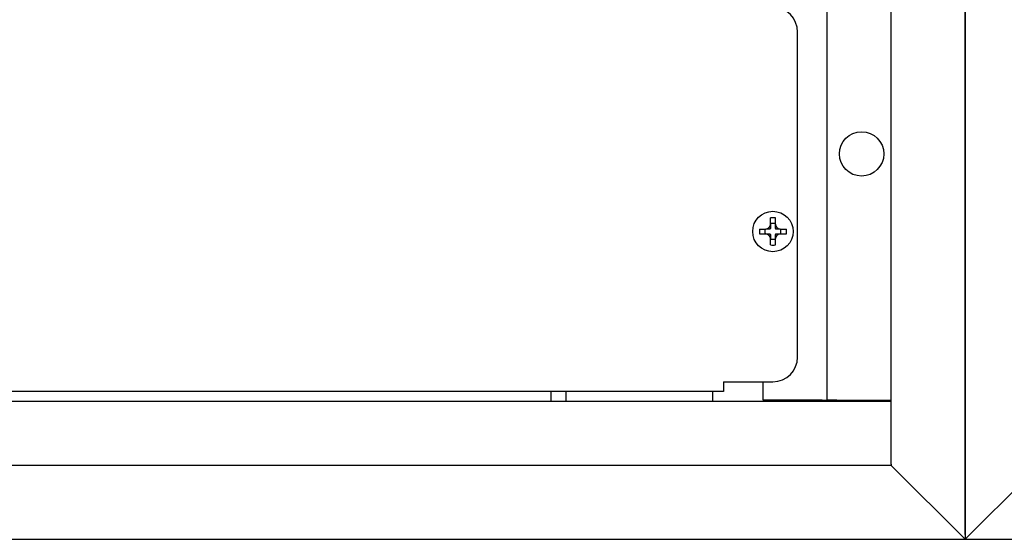
# Model space of a CAD drawing. Units: millimetres. Extents: x 373 to 2911, y 0 to 1200.
# Drawn here: x 532 to 732, y 643 to 749 of the extents above; entities that cross this region are included whole.
import ezdxf

# ---------------------------------------------------------------- set-up
doc = ezdxf.new("R2010")
doc.units = ezdxf.units.MM

msp = doc.modelspace()

# ---------------------------------------------------------------- linework, layer by layer
at = {"color": 7, "linetype": 'Continuous'}
for p, q in [((723.68, 1066.83), (723.68, 644.17)), ((723.68, 644.17), (723.68, 1066.83)), ((708.68, 658.25), (708.68, 1052.75)), ((695.68, 671.25), (695.68, 823)), ((689.68, 680), (689.68, 746)), ((684.18, 706.96), (684.18, 708.24)), ((685.18, 706.96), (685.18, 708.24)), ((681.94, 706), (683.23, 706)), ((683.09, 705), (683.09, 706)), ((684.08, 706), (683.23, 706)), ((685.18, 707.09), (684.18, 707.09)), ((684.18, 706.96), (684.18, 706.1)), ((685.18, 706.1), (685.18, 706.96)), ((686.14, 706), (685.28, 706)), ((686.14, 706), (687.42, 706)), ((686.28, 705), (686.28, 706)), ((681.94, 705), (683.23, 705)), ((683.23, 705), (684.08, 705)), ((684.18, 704.9), (684.18, 704.04)), ((684.18, 702.76), (684.18, 704.04)), ((685.18, 703.9), (684.18, 703.9)), ((685.18, 704.04), (685.18, 704.9)), ((685.18, 702.76), (685.18, 704.04)), ((685.28, 705), (686.14, 705)), ((686.14, 705), (687.42, 705)), ((674.68, 675), (684.68, 675)), ((674.68, 675), (674.68, 673)), ((682.68, 671.25), (682.68, 675)), ((674.68, 673), (468.68, 673)), ((639.68, 671), (639.68, 673)), ((642.68, 673), (642.68, 671)), ((672.39, 673), (672.39, 671)), ((708.68, 671), (449.7, 671)), ((694.68, 671.25), (682.68, 671.25)), ((694.68, 671.25), (695.68, 671.25)), ((695.68, 671.25), (695.68, 671)), ((697.68, 671.25), (695.68, 671.25)), ((696.68, 671.25), (696.68, 671)), ((697.68, 671.25), (707.68, 671.25)), ((707.68, 671.25), (708.68, 671.25)), ((708.68, 658), (446.62, 658)), ((708.68, 658.25), (708.68, 658)), ((723.68, 644.17), (723.68, 644)), ((723.68, 644), (723.68, 644.17)), ((723.68, 644), (723.68, 643)), ((723.68, 644), (723.68, 643)), ((422.6, 643), (722.77, 643)), ((722.77, 643), (723.68, 643)), ((723.68, 643), (724.6, 643)), ((724.6, 643), (1132.77, 643))]:
    msp.add_line(p, q, dxfattribs=at)
for p, q in [((708.68, 658), (723.68, 643)), ((723.68, 643), (738.68, 658))]:
    msp.add_line(p, q)
for centre, radius in [((702.68, 721.25), 4.5), ((684.68, 705.5), 4.1)]:
    msp.add_circle(centre, radius, dxfattribs=at)
for centre, radius, start, end in [((684.68, 746), 5, 0, 90), ((684.68, 692.69), 15.56, 88.1584, 91.8416), ((697.49, 705.5), 15.56, 178.1584, 181.8416), ((683.2, 706.98), 0.982, 271.4809, 358.5191), ((684.08, 706.1), 0.1, 270, 0), ((686.16, 706.98), 0.982, 181.4809, 268.5191), ((685.28, 706.1), 0.1, 180, 270), ((671.87, 705.5), 15.56, 358.1584, 1.8416), ((683.2, 704.02), 0.982, 1.4809, 88.5191), ((684.08, 704.9), 0.1, 0, 90), ((686.16, 704.02), 0.982, 91.4809, 178.5191), ((685.28, 704.9), 0.1, 90, 180), ((684.68, 718.31), 15.56, 268.1584, 271.8416), ((684.68, 680), 5, 270, 0)]:
    msp.add_arc(centre, radius, start, end, dxfattribs=at)

doc.saveas('drawing.dxf')
